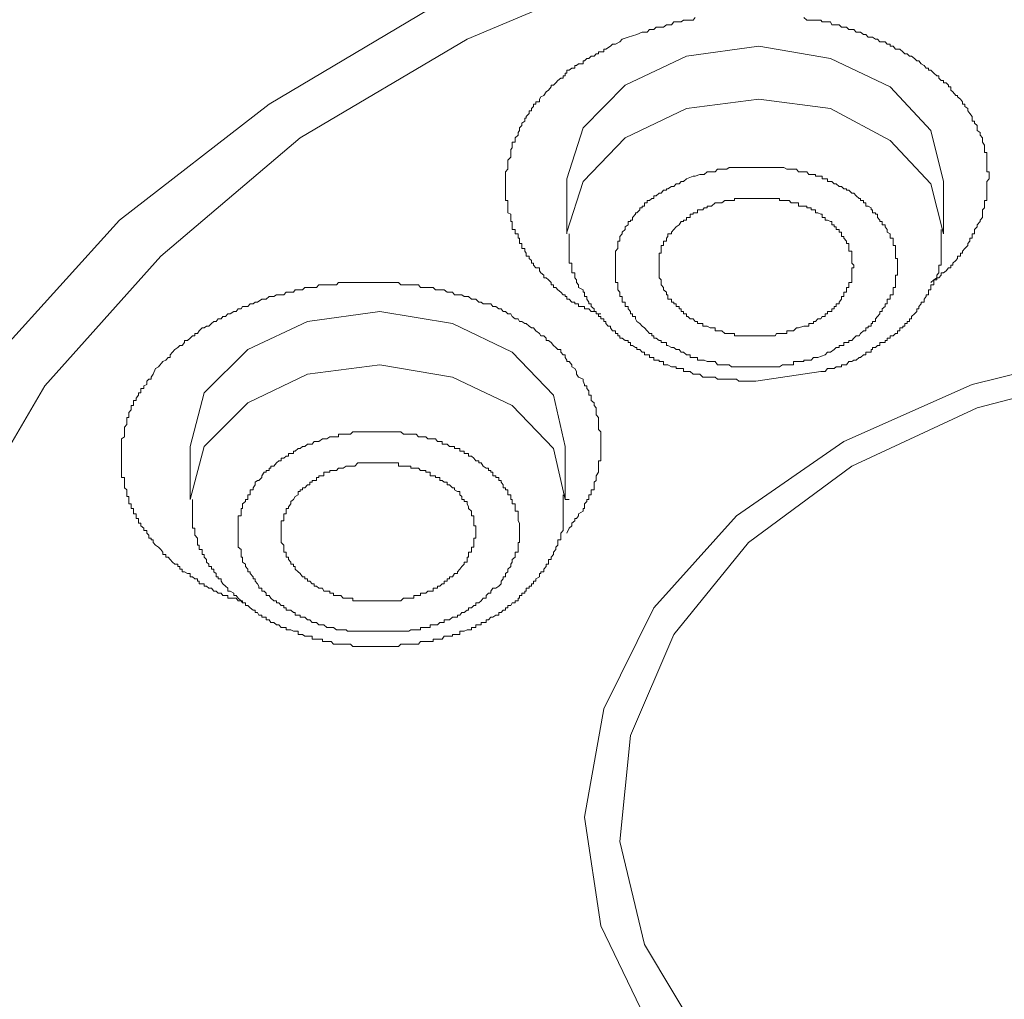
# Model space of a CAD drawing. Units: inches. Extents: x -221 to 731, y -566 to 116.
# Drawn here: x 21 to 32, y -57 to -47 of the extents above; entities that cross this region are included whole.
import ezdxf

# ---------------------------------------------------------------- set-up
doc = ezdxf.new("R2010")
doc.units = ezdxf.units.IN
doc.header["$MEASUREMENT"] = 0
doc.layers.add('图层 1', color=7, linetype='Continuous')

msp = doc.modelspace()

# ---------------------------------------------------------------- linework, layer by layer
at = {"layer": '图层 1', "color": 7, "lineweight": 9}
for points in [[(20.726, -52.019), (21.603, -50.522), (22.843, -49.132), (24.336, -47.868), (26.122, -46.813), (28.073, -45.987)], [(21.121, -50.162), (22.401, -48.748), (24.004, -47.508), (25.829, -46.422)], [(27.844, -46.789), (27.939, -46.762), (27.994, -46.738), (28.049, -46.738), (28.073, -46.71), (28.097, -46.71), (28.12, -46.71), (28.144, -46.683), (28.176, -46.683), (28.199, -46.683), (28.223, -46.683), (28.255, -46.659), (28.27, -46.659), (28.31, -46.659), (28.334, -46.627), (28.357, -46.627), (28.389, -46.627), (28.413, -46.627), (28.436, -46.607), (28.468, -46.607), (28.484, -46.607), (28.507, -46.607), (28.539, -46.607), (28.563, -46.58)], [(29.724, -46.58), (29.756, -46.607), (29.779, -46.607), (29.827, -46.607), (29.85, -46.607), (29.874, -46.607), (29.906, -46.607), (29.921, -46.627), (29.953, -46.627), (29.977, -46.627), (30.008, -46.627), (30.024, -46.659), (30.048, -46.659), (30.072, -46.659), (30.103, -46.659), (30.127, -46.683), (30.151, -46.683), (30.182, -46.683), (30.206, -46.71), (30.237, -46.71), (30.261, -46.71), (30.285, -46.738), (30.316, -46.738), (30.332, -46.738), (30.364, -46.762), (30.388, -46.762), (30.411, -46.789), (30.443, -46.789), (30.459, -46.789), (30.49, -46.813), (30.514, -46.813), (30.538, -46.841), (30.561, -46.841), (30.593, -46.841), (30.617, -46.864), (30.648, -46.864), (30.648, -46.888), (30.68, -46.888), (30.704, -46.92), (30.727, -46.92), (30.751, -46.92), (30.783, -46.947), (30.806, -46.967), (30.83, -46.967), (30.854, -46.995), (30.877, -46.995), (30.909, -47.018), (30.933, -47.042), (30.956, -47.042), (30.98, -47.074), (31.012, -47.093), (31.035, -47.121), (31.059, -47.121), (31.059, -47.145), (31.083, -47.145), (31.114, -47.176), (31.146, -47.204), (31.17, -47.204), (31.17, -47.228), (31.193, -47.255), (31.217, -47.255), (31.217, -47.279), (31.249, -47.279), (31.272, -47.303), (31.272, -47.322), (31.296, -47.322), (31.296, -47.358), (31.32, -47.374), (31.351, -47.413), (31.367, -47.413), (31.367, -47.429), (31.399, -47.453), (31.422, -47.484), (31.422, -47.508), (31.446, -47.508), (31.446, -47.532), (31.478, -47.555), (31.478, -47.579), (31.501, -47.607), (31.525, -47.638), (31.525, -47.658), (31.525, -47.69), (31.549, -47.69), (31.549, -47.71), (31.58, -47.737), (31.58, -47.761), (31.58, -47.789), (31.612, -47.812), (31.612, -47.84), (31.636, -47.868), (31.636, -47.895), (31.636, -47.915), (31.659, -47.947), (31.659, -47.974), (31.659, -47.994), (31.659, -48.026), (31.683, -48.026), (31.683, -48.045), (31.683, -48.073), (31.683, -48.105), (31.683, -48.128), (31.683, -48.152), (31.683, -48.184), (31.683, -48.203), (31.683, -48.231), (31.707, -48.231), (31.707, -48.259), (31.707, -48.278), (31.707, -48.306), (31.683, -48.334), (31.683, -48.361), (31.683, -48.389), (31.683, -48.413), (31.683, -48.428), (31.683, -48.46), (31.683, -48.488), (31.683, -48.515), (31.683, -48.539), (31.659, -48.539), (31.659, -48.563), (31.659, -48.598), (31.659, -48.618), (31.636, -48.638), (31.636, -48.669), (31.636, -48.685), (31.636, -48.721), (31.612, -48.748), (31.612, -48.764), (31.58, -48.8), (31.58, -48.819), (31.549, -48.847), (31.549, -48.875), (31.549, -48.895), (31.525, -48.895), (31.525, -48.922), (31.525, -48.942), (31.501, -48.942), (31.501, -48.974), (31.478, -48.997), (31.478, -49.021), (31.446, -49.053), (31.422, -49.08), (31.422, -49.1), (31.399, -49.1), (31.399, -49.132), (31.367, -49.132), (31.367, -49.159), (31.351, -49.179), (31.32, -49.21), (31.32, -49.23), (31.296, -49.23), (31.296, -49.258), (31.272, -49.258), (31.249, -49.289), (31.217, -49.313), (31.193, -49.313), (31.193, -49.337), (31.17, -49.365), (31.146, -49.365), (31.114, -49.388), (31.083, -49.416)], [(27.552, -49.752), (27.504, -49.752), (27.504, -49.724), (27.48, -49.724), (27.449, -49.724), (27.425, -49.696), (27.401, -49.696), (27.378, -49.696), (27.378, -49.673), (27.362, -49.673), (27.315, -49.673), (27.315, -49.645), (27.291, -49.645), (27.275, -49.645), (27.275, -49.625), (27.243, -49.625), (27.212, -49.594), (27.188, -49.594), (27.188, -49.566), (27.172, -49.566), (27.172, -49.546), (27.149, -49.546), (27.125, -49.519), (27.093, -49.495), (27.07, -49.467), (27.046, -49.467), (27.046, -49.44), (27.022, -49.44), (27.022, -49.416), (26.991, -49.388), (26.967, -49.365), (26.943, -49.365), (26.943, -49.337), (26.912, -49.313), (26.896, -49.289), (26.896, -49.258), (26.856, -49.258), (26.833, -49.23), (26.833, -49.21), (26.809, -49.21), (26.809, -49.179), (26.785, -49.159), (26.785, -49.132), (26.754, -49.132), (26.754, -49.1), (26.738, -49.08), (26.738, -49.053), (26.706, -49.053), (26.706, -49.021), (26.706, -48.997), (26.683, -48.997), (26.683, -48.974), (26.683, -48.942), (26.667, -48.942), (26.667, -48.922), (26.667, -48.895), (26.635, -48.895), (26.635, -48.875), (26.635, -48.847), (26.604, -48.847), (26.604, -48.819), (26.604, -48.8), (26.604, -48.764), (26.588, -48.764), (26.588, -48.748), (26.588, -48.721), (26.588, -48.685), (26.556, -48.669), (26.556, -48.638), (26.556, -48.618), (26.556, -48.598), (26.556, -48.563), (26.556, -48.539), (26.532, -48.539), (26.532, -48.515), (26.532, -48.488), (26.532, -48.46), (26.532, -48.428), (26.532, -48.413), (26.532, -48.389), (26.532, -48.361), (26.532, -48.334), (26.532, -48.306), (26.532, -48.278), (26.532, -48.259), (26.532, -48.231), (26.556, -48.203), (26.556, -48.184), (26.556, -48.152), (26.556, -48.128), (26.556, -48.105), (26.588, -48.073), (26.588, -48.045), (26.588, -48.026), (26.588, -47.994), (26.604, -47.974), (26.604, -47.947), (26.604, -47.915), (26.635, -47.915), (26.635, -47.895), (26.635, -47.868), (26.667, -47.84), (26.667, -47.812), (26.683, -47.789), (26.683, -47.761), (26.706, -47.737), (26.706, -47.71), (26.738, -47.69), (26.738, -47.658), (26.754, -47.658), (26.754, -47.638), (26.785, -47.607), (26.785, -47.579), (26.809, -47.579), (26.809, -47.555), (26.833, -47.532), (26.833, -47.508), (26.856, -47.508), (26.856, -47.484), (26.896, -47.484), (26.896, -47.453), (26.912, -47.429), (26.943, -47.413), (26.967, -47.374), (26.991, -47.358), (27.022, -47.322), (27.022, -47.303), (27.046, -47.303), (27.07, -47.279), (27.093, -47.255), (27.125, -47.228), (27.149, -47.228), (27.149, -47.204), (27.172, -47.204), (27.172, -47.176), (27.188, -47.176), (27.188, -47.145), (27.212, -47.145), (27.243, -47.121), (27.275, -47.121), (27.275, -47.093), (27.291, -47.093), (27.315, -47.074), (27.362, -47.074), (27.362, -47.042), (27.378, -47.042), (27.401, -47.018), (27.425, -47.018), (27.449, -46.995), (27.48, -46.995), (27.504, -46.967), (27.528, -46.967), (27.528, -46.947), (27.552, -46.947), (27.583, -46.947), (27.583, -46.92), (27.607, -46.92), (27.654, -46.888), (27.678, -46.864), (27.71, -46.864), (27.757, -46.841), (27.781, -46.813), (27.844, -46.789)], [(31.217, -48.334), (31.083, -47.789), (30.648, -47.322), (30.008, -47.018), (29.242, -46.888), (28.468, -46.995), (27.812, -47.303), (27.362, -47.761), (27.188, -48.306), (27.188, -48.334)], [(27.188, -48.895), (27.188, -48.875), (27.362, -48.334), (27.812, -47.868), (28.468, -47.555), (29.242, -47.453), (30.008, -47.555), (30.648, -47.895), (31.083, -48.361), (31.217, -48.895)], [(28.468, -48.306), (28.539, -48.278), (28.563, -48.278), (28.61, -48.259), (28.642, -48.259), (28.657, -48.259), (28.689, -48.231), (28.721, -48.231), (28.736, -48.231), (28.776, -48.231), (28.8, -48.203), (28.823, -48.203), (28.847, -48.203), (28.879, -48.203), (28.902, -48.203), (28.926, -48.184), (28.95, -48.184), (28.981, -48.184), (29.005, -48.184), (29.029, -48.184), (29.052, -48.184), (29.076, -48.184), (29.108, -48.184), (29.131, -48.184), (29.155, -48.184), (29.187, -48.184), (29.21, -48.184), (29.242, -48.184), (29.266, -48.184), (29.289, -48.184), (29.313, -48.184), (29.345, -48.184), (29.361, -48.184), (29.392, -48.184), (29.416, -48.184), (29.432, -48.184), (29.463, -48.184), (29.495, -48.184), (29.511, -48.184), (29.542, -48.203), (29.566, -48.203), (29.59, -48.203), (29.613, -48.203), (29.645, -48.203), (29.669, -48.231), (29.7, -48.231), (29.724, -48.231), (29.756, -48.231), (29.779, -48.259), (29.803, -48.259), (29.827, -48.259), (29.85, -48.259), (29.85, -48.278), (29.874, -48.278), (29.906, -48.278), (29.921, -48.278), (29.921, -48.306), (29.953, -48.306), (29.977, -48.306), (29.977, -48.334), (30.008, -48.334), (30.024, -48.334), (30.048, -48.361), (30.072, -48.361), (30.103, -48.389), (30.127, -48.389), (30.151, -48.413), (30.182, -48.413), (30.182, -48.428), (30.206, -48.428), (30.237, -48.46), (30.261, -48.46), (30.285, -48.488), (30.316, -48.515), (30.332, -48.515), (30.332, -48.539), (30.364, -48.539), (30.364, -48.563), (30.388, -48.563), (30.388, -48.598), (30.411, -48.598), (30.443, -48.618), (30.443, -48.638), (30.459, -48.638), (30.459, -48.669), (30.49, -48.669), (30.49, -48.685), (30.514, -48.685), (30.514, -48.721), (30.538, -48.748), (30.538, -48.764), (30.561, -48.764), (30.561, -48.8), (30.593, -48.8), (30.593, -48.819), (30.617, -48.847), (30.617, -48.875), (30.648, -48.895), (30.648, -48.922), (30.648, -48.942), (30.68, -48.942), (30.68, -48.974), (30.68, -48.997), (30.68, -49.021), (30.704, -49.021), (30.704, -49.053), (30.704, -49.08), (30.704, -49.1), (30.704, -49.132), (30.704, -49.159), (30.727, -49.159), (30.727, -49.179), (30.727, -49.21), (30.727, -49.23), (30.727, -49.258), (30.727, -49.289), (30.727, -49.313), (30.727, -49.337), (30.704, -49.337), (30.704, -49.365), (30.704, -49.388), (30.704, -49.416), (30.704, -49.44), (30.704, -49.467), (30.68, -49.467), (30.68, -49.495), (30.68, -49.519), (30.68, -49.546), (30.648, -49.546), (30.648, -49.566), (30.648, -49.594), (30.617, -49.594), (30.617, -49.625), (30.617, -49.645), (30.593, -49.645), (30.593, -49.673), (30.561, -49.696), (30.561, -49.724), (30.538, -49.724), (30.538, -49.752), (30.514, -49.779), (30.49, -49.803), (30.49, -49.831), (30.459, -49.831), (30.459, -49.854), (30.443, -49.854), (30.443, -49.882), (30.411, -49.882), (30.411, -49.902), (30.388, -49.902), (30.388, -49.933), (30.364, -49.933), (30.332, -49.961), (30.316, -49.985), (30.285, -49.985), (30.261, -50.012), (30.237, -50.036), (30.206, -50.036), (30.206, -50.056), (30.182, -50.056), (30.151, -50.056), (30.151, -50.091), (30.127, -50.091), (30.103, -50.091), (30.103, -50.111), (30.072, -50.111), (30.048, -50.131), (30.008, -50.162), (29.977, -50.162), (29.953, -50.19)], [(27.188, -48.334), (27.188, -48.895)], [(29.953, -50.19), (29.874, -50.218), (29.85, -50.218), (29.827, -50.218), (29.803, -50.245), (29.779, -50.245), (29.756, -50.245), (29.724, -50.245), (29.724, -50.261), (29.7, -50.261), (29.669, -50.261), (29.645, -50.261), (29.613, -50.261), (29.613, -50.297), (29.59, -50.297), (29.566, -50.297), (29.542, -50.297), (29.511, -50.297), (29.495, -50.297), (29.463, -50.316), (29.432, -50.316), (29.416, -50.316), (29.392, -50.316), (29.361, -50.316), (29.345, -50.316), (29.313, -50.316), (29.289, -50.316), (29.266, -50.316), (29.242, -50.316), (29.21, -50.316), (29.187, -50.316), (29.155, -50.316), (29.131, -50.316), (29.108, -50.316), (29.076, -50.316), (29.052, -50.316), (29.029, -50.316), (29.005, -50.316), (28.981, -50.316), (28.95, -50.316), (28.926, -50.297), (28.902, -50.297), (28.879, -50.297), (28.847, -50.297), (28.823, -50.297), (28.8, -50.297), (28.776, -50.261), (28.736, -50.261), (28.721, -50.261), (28.689, -50.261), (28.657, -50.245), (28.642, -50.245), (28.61, -50.245), (28.586, -50.245), (28.586, -50.218), (28.563, -50.218), (28.539, -50.218), (28.507, -50.218), (28.507, -50.19), (28.484, -50.19), (28.468, -50.19), (28.436, -50.162), (28.413, -50.162), (28.389, -50.131), (28.357, -50.131), (28.334, -50.111), (28.31, -50.111), (28.27, -50.091), (28.255, -50.091), (28.255, -50.056), (28.223, -50.056), (28.199, -50.056), (28.199, -50.036), (28.176, -50.036), (28.144, -50.012), (28.12, -50.012), (28.12, -49.985), (28.097, -49.985), (28.097, -49.961), (28.073, -49.961), (28.049, -49.933), (28.018, -49.902), (27.994, -49.882), (27.97, -49.854), (27.939, -49.831), (27.923, -49.803), (27.923, -49.779), (27.891, -49.779), (27.891, -49.752), (27.868, -49.752), (27.868, -49.724), (27.844, -49.696), (27.844, -49.673), (27.812, -49.673), (27.812, -49.645), (27.812, -49.625), (27.781, -49.625), (27.781, -49.594), (27.781, -49.566), (27.757, -49.566), (27.757, -49.546), (27.757, -49.519), (27.733, -49.495), (27.733, -49.467), (27.733, -49.44), (27.733, -49.416), (27.71, -49.416), (27.71, -49.388), (27.71, -49.365), (27.71, -49.337), (27.71, -49.313), (27.71, -49.289), (27.71, -49.258), (27.71, -49.23), (27.71, -49.21), (27.71, -49.179), (27.71, -49.159), (27.71, -49.132), (27.71, -49.1), (27.71, -49.08), (27.733, -49.053), (27.733, -49.021), (27.733, -48.997), (27.733, -48.974), (27.757, -48.974), (27.757, -48.942), (27.757, -48.922), (27.781, -48.895), (27.781, -48.875), (27.812, -48.847), (27.812, -48.819), (27.844, -48.8), (27.844, -48.764), (27.868, -48.764), (27.868, -48.748), (27.891, -48.748), (27.891, -48.721), (27.923, -48.685), (27.923, -48.669), (27.939, -48.669), (27.97, -48.638), (27.97, -48.618), (27.994, -48.618), (27.994, -48.598), (28.018, -48.598), (28.018, -48.563), (28.049, -48.563), (28.049, -48.539), (28.073, -48.539), (28.097, -48.515), (28.12, -48.515), (28.12, -48.488), (28.144, -48.488), (28.176, -48.46), (28.199, -48.46), (28.223, -48.428), (28.255, -48.428), (28.255, -48.413), (28.27, -48.413), (28.31, -48.389), (28.334, -48.389), (28.357, -48.361), (28.389, -48.361), (28.413, -48.334), (28.436, -48.334), (28.468, -48.306)], [(31.217, -48.895), (31.217, -48.334)], [(29.724, -49.882), (29.756, -49.882), (29.779, -49.882), (29.779, -49.854), (29.803, -49.854), (29.827, -49.854), (29.827, -49.831), (29.85, -49.831), (29.874, -49.803), (29.906, -49.803), (29.921, -49.779), (29.953, -49.779), (29.953, -49.752), (29.977, -49.752), (29.977, -49.724), (30.008, -49.724), (30.024, -49.724), (30.024, -49.696), (30.048, -49.696), (30.048, -49.673), (30.072, -49.673), (30.072, -49.645), (30.103, -49.645), (30.103, -49.625), (30.127, -49.594), (30.127, -49.566), (30.151, -49.566), (30.151, -49.546), (30.151, -49.519), (30.182, -49.519), (30.182, -49.495), (30.182, -49.467), (30.206, -49.467), (30.206, -49.44), (30.206, -49.416), (30.237, -49.416), (30.237, -49.388), (30.237, -49.365), (30.237, -49.337), (30.237, -49.313), (30.237, -49.289), (30.237, -49.258), (30.261, -49.258), (30.261, -49.23), (30.237, -49.21), (30.237, -49.179), (30.237, -49.159), (30.237, -49.132), (30.237, -49.1), (30.237, -49.08), (30.206, -49.08), (30.206, -49.053), (30.206, -49.021), (30.206, -48.997), (30.182, -48.997), (30.182, -48.974), (30.151, -48.942), (30.151, -48.922), (30.127, -48.922), (30.127, -48.895), (30.127, -48.875), (30.103, -48.875), (30.103, -48.847), (30.072, -48.847), (30.072, -48.819), (30.048, -48.819), (30.048, -48.8), (30.024, -48.8), (30.024, -48.764), (30.008, -48.764), (29.977, -48.748), (29.953, -48.748), (29.953, -48.721), (29.921, -48.721), (29.921, -48.685), (29.906, -48.685), (29.874, -48.669), (29.85, -48.669), (29.85, -48.638), (29.827, -48.638), (29.803, -48.638), (29.803, -48.618), (29.779, -48.618), (29.756, -48.618), (29.756, -48.598), (29.724, -48.598), (29.7, -48.598), (29.669, -48.598), (29.669, -48.563), (29.645, -48.563), (29.613, -48.563), (29.59, -48.563), (29.566, -48.539), (29.542, -48.539), (29.511, -48.539), (29.495, -48.539), (29.463, -48.539), (29.463, -48.515), (29.432, -48.515), (29.416, -48.515), (29.392, -48.515), (29.361, -48.515), (29.345, -48.515), (29.313, -48.515), (29.289, -48.515), (29.266, -48.515), (29.242, -48.515), (29.21, -48.515), (29.187, -48.515), (29.155, -48.515), (29.131, -48.515), (29.108, -48.515), (29.076, -48.515), (29.052, -48.515), (29.029, -48.515), (29.005, -48.515), (28.981, -48.515), (28.981, -48.539), (28.95, -48.539), (28.926, -48.539), (28.902, -48.539), (28.879, -48.539), (28.847, -48.563), (28.823, -48.563), (28.8, -48.563), (28.776, -48.563), (28.736, -48.598), (28.689, -48.598)], [(28.689, -48.598), (28.689, -48.618), (28.657, -48.618), (28.642, -48.638), (28.61, -48.638), (28.586, -48.638), (28.586, -48.669), (28.563, -48.669), (28.539, -48.669), (28.539, -48.685), (28.507, -48.685), (28.507, -48.721), (28.484, -48.721), (28.468, -48.721), (28.468, -48.748), (28.436, -48.748), (28.436, -48.764), (28.413, -48.764), (28.389, -48.8), (28.357, -48.819), (28.334, -48.847), (28.31, -48.875), (28.31, -48.895), (28.27, -48.895), (28.27, -48.922), (28.255, -48.942), (28.255, -48.974), (28.223, -48.974), (28.223, -48.997), (28.223, -49.021), (28.199, -49.021), (28.199, -49.053), (28.199, -49.08), (28.199, -49.1), (28.176, -49.1), (28.176, -49.132), (28.176, -49.159), (28.176, -49.179), (28.176, -49.21), (28.176, -49.23), (28.176, -49.258), (28.176, -49.289), (28.176, -49.313), (28.176, -49.337), (28.176, -49.365), (28.199, -49.388), (28.199, -49.416), (28.199, -49.44), (28.223, -49.467), (28.223, -49.495), (28.255, -49.519), (28.255, -49.546), (28.27, -49.546), (28.27, -49.566), (28.27, -49.594), (28.31, -49.594), (28.31, -49.625), (28.334, -49.625), (28.334, -49.645), (28.357, -49.645), (28.357, -49.673), (28.389, -49.673), (28.389, -49.696), (28.413, -49.696), (28.413, -49.724), (28.436, -49.724), (28.436, -49.752), (28.468, -49.752), (28.468, -49.779), (28.484, -49.779), (28.507, -49.803), (28.539, -49.803), (28.563, -49.831), (28.586, -49.831), (28.586, -49.854), (28.61, -49.854), (28.642, -49.854), (28.642, -49.882), (28.657, -49.882), (28.689, -49.882), (28.721, -49.902), (28.736, -49.902), (28.776, -49.902), (28.776, -49.933), (28.8, -49.933), (28.823, -49.933), (28.847, -49.933), (28.879, -49.961), (28.902, -49.961), (28.926, -49.961), (28.95, -49.961), (28.981, -49.961), (28.981, -49.985), (29.005, -49.985), (29.029, -49.985), (29.052, -49.985), (29.076, -49.985), (29.108, -49.985), (29.131, -49.985), (29.155, -49.985), (29.187, -49.985), (29.21, -49.985), (29.242, -49.985), (29.266, -49.985), (29.289, -49.985), (29.313, -49.985), (29.345, -49.985), (29.361, -49.985), (29.392, -49.985), (29.416, -49.985), (29.432, -49.961), (29.463, -49.961), (29.495, -49.961), (29.511, -49.961), (29.542, -49.961), (29.542, -49.933), (29.566, -49.933), (29.59, -49.933), (29.613, -49.933), (29.645, -49.902), (29.669, -49.902), (29.724, -49.882)], [(29.906, -50.368), (29.921, -50.368), (29.953, -50.368), (29.977, -50.336), (30.008, -50.336), (30.024, -50.336), (30.048, -50.336), (30.072, -50.316), (30.103, -50.316), (30.127, -50.316), (30.127, -50.297), (30.151, -50.297), (30.182, -50.297), (30.206, -50.261), (30.237, -50.261), (30.261, -50.245), (30.285, -50.245), (30.316, -50.218), (30.332, -50.218), (30.364, -50.19), (30.388, -50.19), (30.388, -50.162), (30.411, -50.162), (30.443, -50.162), (30.443, -50.131), (30.459, -50.131), (30.459, -50.111), (30.49, -50.111), (30.514, -50.091), (30.538, -50.091), (30.538, -50.056), (30.561, -50.056), (30.593, -50.056), (30.593, -50.036), (30.617, -50.036), (30.617, -50.012), (30.648, -50.012), (30.648, -49.985), (30.68, -49.985), (30.704, -49.961), (30.727, -49.961), (30.727, -49.933), (30.751, -49.933), (30.751, -49.902), (30.783, -49.902), (30.783, -49.882), (30.806, -49.882), (30.806, -49.854), (30.83, -49.854), (30.83, -49.831), (30.854, -49.831), (30.854, -49.803), (30.877, -49.803), (30.877, -49.779), (30.909, -49.752), (30.933, -49.724), (30.933, -49.696), (30.956, -49.696), (30.956, -49.673), (30.98, -49.645), (30.98, -49.625), (31.012, -49.625), (31.012, -49.594), (31.035, -49.566), (31.035, -49.546), (31.059, -49.546), (31.059, -49.519), (31.059, -49.495), (31.083, -49.495), (31.083, -49.467), (31.083, -49.44), (31.114, -49.44), (31.114, -49.416), (31.114, -49.388), (31.146, -49.388), (31.146, -49.365), (31.146, -49.337), (31.17, -49.313), (31.17, -49.289), (31.17, -49.258), (31.17, -49.23), (31.193, -49.23), (31.193, -49.21), (31.193, -49.179), (31.193, -49.159), (31.193, -49.132), (31.193, -49.1), (31.193, -49.08), (31.193, -49.053), (31.193, -49.021), (31.193, -48.997), (31.193, -48.974), (31.193, -48.942), (31.193, -48.922), (31.193, -48.895), (31.193, -48.875), (31.193, -48.847)], [(27.212, -48.895), (27.212, -48.922), (27.212, -48.942), (27.212, -48.974), (27.212, -48.997), (27.212, -49.021), (27.212, -49.053), (27.212, -49.08), (27.212, -49.1), (27.212, -49.132), (27.212, -49.159), (27.212, -49.179), (27.212, -49.21), (27.243, -49.21), (27.243, -49.23), (27.243, -49.258), (27.243, -49.289), (27.243, -49.313), (27.275, -49.313), (27.275, -49.337), (27.275, -49.365), (27.291, -49.388), (27.291, -49.416), (27.315, -49.44), (27.315, -49.467), (27.362, -49.495), (27.362, -49.519), (27.378, -49.519), (27.378, -49.546), (27.378, -49.566), (27.401, -49.566), (27.401, -49.594), (27.425, -49.625), (27.425, -49.645), (27.449, -49.645), (27.449, -49.673), (27.48, -49.696), (27.48, -49.724), (27.504, -49.724), (27.504, -49.752), (27.528, -49.752), (27.528, -49.779), (27.552, -49.779), (27.552, -49.803), (27.583, -49.803), (27.583, -49.831), (27.607, -49.831), (27.607, -49.854), (27.631, -49.882), (27.654, -49.882), (27.654, -49.902), (27.678, -49.933), (27.71, -49.933), (27.71, -49.961), (27.733, -49.961), (27.733, -49.985), (27.757, -49.985), (27.757, -50.012), (27.781, -50.012), (27.812, -50.036), (27.844, -50.036), (27.844, -50.056), (27.868, -50.056), (27.868, -50.091), (27.891, -50.091), (27.923, -50.111), (27.939, -50.111), (27.939, -50.131), (27.97, -50.131), (27.994, -50.162), (28.018, -50.162), (28.018, -50.19), (28.049, -50.19), (28.073, -50.19), (28.073, -50.218), (28.097, -50.218), (28.12, -50.218), (28.12, -50.245), (28.144, -50.245), (28.176, -50.245), (28.176, -50.261), (28.199, -50.261), (28.223, -50.261), (28.223, -50.297), (28.255, -50.297), (28.27, -50.297), (28.31, -50.316), (28.334, -50.316), (28.357, -50.316), (28.357, -50.336), (28.389, -50.336), (28.413, -50.336), (28.436, -50.336), (28.436, -50.368), (28.468, -50.368), (28.484, -50.368), (28.507, -50.368), (28.539, -50.395), (28.563, -50.395), (28.586, -50.395), (28.61, -50.395), (28.642, -50.427), (28.657, -50.427), (28.689, -50.427), (28.721, -50.427), (28.736, -50.427), (28.776, -50.427), (28.8, -50.451), (28.823, -50.451), (28.847, -50.451), (28.879, -50.451), (28.902, -50.451), (28.926, -50.451), (28.95, -50.451), (28.981, -50.451), (29.005, -50.451), (29.029, -50.471), (29.052, -50.471), (29.076, -50.471), (29.108, -50.471), (29.155, -50.471), (29.21, -50.471)], [(22.788, -50.336), (22.819, -50.316), (22.867, -50.261), (22.898, -50.245), (22.922, -50.218), (22.946, -50.218), (22.946, -50.19), (22.97, -50.162), (22.993, -50.131), (23.025, -50.111), (23.049, -50.091), (23.072, -50.091), (23.096, -50.056), (23.096, -50.036), (23.128, -50.036), (23.159, -50.012), (23.183, -49.985), (23.207, -49.985), (23.207, -49.961), (23.238, -49.961), (23.254, -49.933), (23.286, -49.902), (23.309, -49.902), (23.333, -49.882), (23.357, -49.882), (23.388, -49.854), (23.412, -49.831), (23.436, -49.831), (23.459, -49.803), (23.491, -49.803), (23.507, -49.779), (23.538, -49.779), (23.562, -49.752), (23.586, -49.752), (23.625, -49.724), (23.649, -49.724), (23.673, -49.696), (23.704, -49.696), (23.72, -49.673), (23.752, -49.673), (23.775, -49.673), (23.799, -49.645), (23.831, -49.645), (23.854, -49.625), (23.878, -49.625), (23.925, -49.594), (23.949, -49.594), (23.973, -49.594), (24.004, -49.566), (24.02, -49.566), (24.052, -49.566), (24.083, -49.546), (24.107, -49.546), (24.162, -49.546), (24.186, -49.519), (24.21, -49.519), (24.234, -49.519), (24.265, -49.519), (24.281, -49.495), (24.336, -49.495), (24.36, -49.495), (24.384, -49.467), (24.415, -49.467), (24.439, -49.467), (24.463, -49.467), (24.51, -49.467), (24.534, -49.44), (24.573, -49.44), (24.589, -49.44), (24.621, -49.44), (24.668, -49.44), (24.692, -49.44), (24.723, -49.44), (24.747, -49.416), (24.794, -49.416), (24.826, -49.416), (24.842, -49.416), (24.873, -49.416), (24.897, -49.416), (24.952, -49.416), (24.976, -49.416), (25, -49.416), (25.039, -49.416), (25.087, -49.416), (25.11, -49.416), (25.134, -49.416), (25.158, -49.416), (25.189, -49.416), (25.237, -49.416), (25.261, -49.416), (25.292, -49.416), (25.308, -49.416), (25.363, -49.416), (25.387, -49.416), (25.411, -49.44), (25.442, -49.44), (25.466, -49.44), (25.521, -49.44), (25.553, -49.44), (25.577, -49.44), (25.6, -49.44), (25.624, -49.467), (25.679, -49.467), (25.703, -49.467), (25.727, -49.467), (25.758, -49.467), (25.782, -49.495), (25.806, -49.495), (25.853, -49.495), (25.877, -49.495), (25.908, -49.519), (25.932, -49.519), (25.964, -49.519), (25.987, -49.546), (26.019, -49.546), (26.066, -49.546), (26.09, -49.566), (26.122, -49.566), (26.137, -49.566), (26.169, -49.594), (26.193, -49.594), (26.216, -49.594), (26.248, -49.625), (26.272, -49.625), (26.295, -49.645), (26.327, -49.645), (26.374, -49.645), (26.398, -49.673), (26.43, -49.673), (26.461, -49.696), (26.485, -49.696), (26.509, -49.724), (26.532, -49.724), (26.556, -49.752), (26.588, -49.752), (26.604, -49.779), (26.635, -49.803), (26.667, -49.803), (26.683, -49.831), (26.706, -49.831), (26.738, -49.854), (26.754, -49.854), (26.785, -49.882), (26.809, -49.902), (26.833, -49.902), (26.856, -49.933), (26.896, -49.961), (26.912, -49.985), (26.943, -49.985), (26.967, -50.012), (26.967, -50.036), (26.991, -50.036), (27.022, -50.056), (27.046, -50.091), (27.07, -50.111), (27.093, -50.131), (27.125, -50.131), (27.125, -50.162), (27.149, -50.19), (27.172, -50.19), (27.172, -50.218), (27.188, -50.245), (27.188, -50.261), (27.212, -50.261), (27.243, -50.297), (27.243, -50.316), (27.275, -50.336), (27.291, -50.368), (27.291, -50.395), (27.315, -50.427), (27.362, -50.451), (27.362, -50.471), (27.378, -50.506), (27.378, -50.522), (27.401, -50.522), (27.401, -50.55), (27.425, -50.573), (27.425, -50.597), (27.425, -50.621), (27.449, -50.621), (27.449, -50.652), (27.449, -50.676), (27.48, -50.704), (27.48, -50.731), (27.504, -50.755), (27.504, -50.779), (27.504, -50.806), (27.504, -50.83), (27.528, -50.858), (27.528, -50.881), (27.528, -50.913), (27.528, -50.933), (27.528, -50.964), (27.528, -50.988), (27.552, -51.012), (27.552, -51.039), (27.552, -51.067), (27.552, -51.087), (27.552, -51.118), (27.552, -51.146), (27.552, -51.17), (27.552, -51.193), (27.552, -51.221), (27.552, -51.245), (27.552, -51.272), (27.552, -51.296), (27.552, -51.324), (27.528, -51.324), (27.528, -51.343), (27.528, -51.379), (27.528, -51.403), (27.528, -51.426), (27.528, -51.446), (27.504, -51.482), (27.504, -51.501), (27.504, -51.533), (27.48, -51.553), (27.48, -51.58), (27.48, -51.612), (27.48, -51.632), (27.449, -51.632), (27.449, -51.652), (27.449, -51.687), (27.425, -51.687), (27.425, -51.703), (27.425, -51.738), (27.401, -51.738), (27.401, -51.758), (27.378, -51.782), (27.378, -51.814), (27.378, -51.833), (27.362, -51.833), (27.362, -51.861), (27.315, -51.889), (27.315, -51.912), (27.291, -51.94), (27.275, -51.94), (27.275, -51.964), (27.243, -51.991), (27.243, -52.019), (27.212, -52.043), (27.188, -52.098)], [(27.172, -51.17), (27.046, -50.621), (26.604, -50.162), (25.964, -49.854), (25.189, -49.724), (24.415, -49.831), (23.775, -50.131), (23.309, -50.597), (23.159, -51.17)], [(34.598, -60.342), (34.543, -60.342), (32.939, -60.207), (31.422, -59.828), (30.048, -59.212), (28.926, -58.355), (28.073, -57.379), (27.552, -56.297), (27.378, -55.135), (27.583, -53.978), (28.12, -52.896), (29.005, -51.912), (30.151, -51.118), (31.525, -50.506), (33.042, -50.131), (34.661, -50.012)], [(38.319, -59.263), (36.913, -59.745), (35.372, -60.002), (33.761, -60.002), (32.228, -59.725), (30.806, -59.212), (29.59, -58.489), (28.657, -57.565), (28.018, -56.498), (27.757, -55.396), (27.868, -54.263), (28.334, -53.18), (29.131, -52.197), (30.237, -51.379), (31.58, -50.755), (33.074, -50.368), (34.646, -50.245), (34.646, -50.245)], [(23.752, -52.844), (23.72, -52.844), (23.704, -52.821), (23.673, -52.821), (23.649, -52.793), (23.625, -52.793), (23.586, -52.793), (23.562, -52.793), (23.562, -52.765), (23.538, -52.765), (23.507, -52.765), (23.491, -52.738), (23.459, -52.738), (23.436, -52.718), (23.412, -52.718), (23.388, -52.686), (23.357, -52.686), (23.333, -52.663), (23.309, -52.663), (23.309, -52.639), (23.286, -52.639), (23.254, -52.639), (23.254, -52.611), (23.238, -52.611), (23.238, -52.584), (23.207, -52.584), (23.183, -52.564), (23.159, -52.564), (23.159, -52.528), (23.128, -52.528), (23.096, -52.509), (23.072, -52.509), (23.072, -52.481), (23.049, -52.481), (23.049, -52.453), (23.025, -52.453), (23.025, -52.43), (22.993, -52.43), (22.97, -52.406), (22.946, -52.378), (22.922, -52.355), (22.898, -52.355), (22.898, -52.327), (22.867, -52.327), (22.867, -52.299), (22.843, -52.272), (22.819, -52.248), (22.788, -52.224), (22.764, -52.197), (22.764, -52.169), (22.74, -52.169), (22.74, -52.149), (22.717, -52.149), (22.717, -52.118), (22.693, -52.098), (22.693, -52.07), (22.661, -52.07), (22.661, -52.043), (22.63, -52.019), (22.63, -51.991), (22.606, -51.991), (22.606, -51.964), (22.606, -51.94), (22.582, -51.94), (22.582, -51.912), (22.582, -51.889), (22.551, -51.889), (22.551, -51.861), (22.551, -51.833), (22.527, -51.833), (22.527, -51.814), (22.527, -51.782), (22.503, -51.782), (22.503, -51.758), (22.503, -51.738), (22.503, -51.703), (22.48, -51.703), (22.48, -51.687), (22.48, -51.652), (22.48, -51.632), (22.456, -51.612), (22.456, -51.58), (22.456, -51.553), (22.456, -51.533), (22.456, -51.501), (22.424, -51.501), (22.424, -51.482), (22.424, -51.446), (22.424, -51.426), (22.424, -51.403), (22.424, -51.379), (22.424, -51.343), (22.424, -51.324), (22.424, -51.296), (22.424, -51.272), (22.424, -51.245), (22.424, -51.221), (22.424, -51.193), (22.424, -51.17), (22.424, -51.146), (22.424, -51.118), (22.424, -51.087), (22.456, -51.067), (22.456, -51.039), (22.456, -51.012), (22.456, -50.988), (22.456, -50.964), (22.48, -50.933), (22.48, -50.913), (22.48, -50.881), (22.48, -50.858), (22.503, -50.858), (22.503, -50.83), (22.503, -50.806), (22.527, -50.779), (22.527, -50.755), (22.527, -50.731), (22.551, -50.731), (22.551, -50.704), (22.551, -50.676), (22.582, -50.676), (22.582, -50.652), (22.606, -50.621), (22.606, -50.597), (22.63, -50.597), (22.63, -50.573), (22.63, -50.55), (22.661, -50.55), (22.661, -50.522), (22.693, -50.506), (22.693, -50.471), (22.717, -50.451), (22.74, -50.451), (22.74, -50.427), (22.764, -50.395), (22.788, -50.336)], [(23.159, -51.738), (23.309, -51.17), (23.775, -50.704), (24.415, -50.395), (25.189, -50.297), (25.964, -50.427), (26.604, -50.731), (27.046, -51.193), (27.172, -51.738)], [(29.21, -50.471), (29.906, -50.368)], [(23.878, -51.533), (23.894, -51.533), (23.925, -51.501), (23.925, -51.482), (23.949, -51.446), (23.973, -51.446), (23.973, -51.426), (24.004, -51.426), (24.004, -51.403), (24.02, -51.403), (24.02, -51.379), (24.052, -51.379), (24.083, -51.343), (24.107, -51.324), (24.131, -51.324), (24.131, -51.296), (24.162, -51.296), (24.186, -51.272), (24.21, -51.272), (24.21, -51.245), (24.234, -51.245), (24.265, -51.245), (24.265, -51.221), (24.281, -51.221), (24.313, -51.193), (24.336, -51.193), (24.36, -51.17), (24.384, -51.17), (24.415, -51.146), (24.439, -51.146), (24.463, -51.146), (24.486, -51.118), (24.51, -51.118), (24.534, -51.118), (24.573, -51.087), (24.589, -51.087), (24.621, -51.087), (24.652, -51.067), (24.668, -51.067), (24.692, -51.067), (24.723, -51.067), (24.747, -51.067), (24.747, -51.039), (24.771, -51.039), (24.794, -51.039), (24.826, -51.039), (24.842, -51.039), (24.873, -51.039), (24.897, -51.012), (24.921, -51.012), (24.952, -51.012), (24.976, -51.012), (25, -51.012), (25.039, -51.012), (25.055, -51.012), (25.087, -51.012), (25.11, -51.012), (25.134, -51.012), (25.158, -51.012), (25.189, -51.012), (25.213, -51.012), (25.237, -51.012), (25.261, -51.012), (25.292, -51.012), (25.308, -51.012), (25.34, -51.012), (25.363, -51.012), (25.387, -51.012), (25.411, -51.012), (25.442, -51.039), (25.466, -51.039), (25.498, -51.039), (25.521, -51.039), (25.553, -51.039), (25.577, -51.039), (25.6, -51.067), (25.624, -51.067), (25.648, -51.067), (25.679, -51.067), (25.703, -51.087), (25.727, -51.087), (25.758, -51.087), (25.782, -51.087), (25.806, -51.118), (25.829, -51.118), (25.853, -51.118), (25.853, -51.146), (25.877, -51.146), (25.908, -51.146), (25.932, -51.17), (25.964, -51.17), (25.987, -51.17), (25.987, -51.193), (26.019, -51.193), (26.043, -51.193), (26.043, -51.221), (26.066, -51.221), (26.09, -51.221), (26.09, -51.245), (26.122, -51.245), (26.137, -51.245), (26.137, -51.272), (26.169, -51.272), (26.193, -51.296), (26.216, -51.324), (26.248, -51.324), (26.248, -51.343), (26.272, -51.343), (26.295, -51.379), (26.327, -51.403), (26.351, -51.403), (26.351, -51.426), (26.374, -51.426), (26.374, -51.446), (26.398, -51.446), (26.398, -51.482), (26.43, -51.482), (26.43, -51.501), (26.461, -51.501), (26.461, -51.533), (26.485, -51.533), (26.485, -51.553), (26.509, -51.58), (26.509, -51.612), (26.532, -51.612), (26.532, -51.632), (26.556, -51.632), (26.556, -51.652), (26.556, -51.687), (26.588, -51.687), (26.588, -51.703), (26.588, -51.738), (26.604, -51.738), (26.604, -51.758), (26.604, -51.782), (26.635, -51.782), (26.635, -51.814), (26.635, -51.833), (26.635, -51.861), (26.667, -51.861), (26.667, -51.889), (26.667, -51.912), (26.667, -51.94), (26.667, -51.964), (26.683, -51.991), (26.683, -52.019), (26.683, -52.043), (26.683, -52.07), (26.683, -52.098), (26.683, -52.118), (26.683, -52.149), (26.683, -52.169), (26.683, -52.197), (26.667, -52.197), (26.667, -52.224), (26.667, -52.248), (26.667, -52.272), (26.667, -52.299), (26.635, -52.299), (26.635, -52.327), (26.635, -52.355), (26.604, -52.378), (26.604, -52.406), (26.588, -52.43), (26.588, -52.453), (26.556, -52.481), (26.556, -52.509), (26.532, -52.528), (26.532, -52.564), (26.509, -52.564), (26.509, -52.584), (26.485, -52.611), (26.485, -52.639)], [(23.159, -51.17), (23.159, -51.738)], [(27.172, -51.738), (27.172, -51.17)], [(26.066, -52.453), (26.09, -52.43), (26.09, -52.406), (26.122, -52.406), (26.122, -52.378), (26.122, -52.355), (26.137, -52.355), (26.137, -52.327), (26.137, -52.299), (26.169, -52.299), (26.169, -52.272), (26.169, -52.248), (26.193, -52.248), (26.193, -52.224), (26.193, -52.197), (26.193, -52.169), (26.193, -52.149), (26.216, -52.149), (26.216, -52.118), (26.216, -52.098), (26.216, -52.07), (26.216, -52.043), (26.216, -52.019), (26.193, -52.019), (26.193, -51.991), (26.193, -51.964), (26.193, -51.94), (26.193, -51.912), (26.169, -51.912), (26.169, -51.889), (26.169, -51.861), (26.137, -51.833), (26.137, -51.814), (26.122, -51.782), (26.122, -51.758), (26.09, -51.758), (26.09, -51.738), (26.066, -51.738), (26.066, -51.703), (26.043, -51.687), (26.043, -51.652), (26.019, -51.652), (25.987, -51.632), (25.987, -51.612), (25.964, -51.612), (25.932, -51.58), (25.908, -51.58), (25.908, -51.553), (25.877, -51.553), (25.853, -51.533), (25.829, -51.533), (25.829, -51.501), (25.806, -51.501), (25.782, -51.501), (25.782, -51.482), (25.758, -51.482), (25.727, -51.482), (25.727, -51.446), (25.703, -51.446), (25.679, -51.446), (25.679, -51.426), (25.648, -51.426), (25.624, -51.426), (25.6, -51.403), (25.577, -51.403), (25.553, -51.403), (25.521, -51.403), (25.521, -51.379), (25.498, -51.379), (25.466, -51.379), (25.442, -51.379), (25.411, -51.379), (25.387, -51.379), (25.387, -51.343), (25.363, -51.343), (25.34, -51.343), (25.308, -51.343), (25.292, -51.343), (25.261, -51.343), (25.237, -51.343), (25.213, -51.343), (25.189, -51.343), (25.158, -51.343), (25.134, -51.343), (25.11, -51.343), (25.087, -51.343), (25.055, -51.343), (25.039, -51.343), (25, -51.343), (24.976, -51.343), (24.952, -51.343), (24.921, -51.379), (24.897, -51.379), (24.873, -51.379), (24.842, -51.379), (24.826, -51.379), (24.794, -51.403), (24.771, -51.403), (24.747, -51.403), (24.723, -51.426), (24.692, -51.426), (24.668, -51.426), (24.652, -51.426), (24.652, -51.446), (24.621, -51.446), (24.589, -51.446), (24.589, -51.482), (24.573, -51.482), (24.534, -51.482), (24.534, -51.501), (24.51, -51.501), (24.51, -51.533), (24.486, -51.533), (24.463, -51.533), (24.463, -51.553), (24.439, -51.553), (24.439, -51.58), (24.415, -51.58), (24.384, -51.612), (24.36, -51.612), (24.36, -51.632), (24.336, -51.632), (24.336, -51.652), (24.313, -51.652), (24.313, -51.687), (24.281, -51.703)], [(26.485, -52.639), (26.461, -52.663), (26.43, -52.686), (26.398, -52.686), (26.374, -52.718), (26.374, -52.738), (26.351, -52.738), (26.327, -52.765), (26.327, -52.793), (26.295, -52.793), (26.272, -52.821), (26.248, -52.844), (26.216, -52.844), (26.216, -52.872), (26.193, -52.872), (26.169, -52.896), (26.137, -52.896), (26.137, -52.92), (26.122, -52.92), (26.09, -52.947), (26.066, -52.947), (26.043, -52.975), (26.019, -52.975), (26.019, -52.995), (25.987, -52.995), (25.964, -52.995), (25.932, -53.026), (25.908, -53.026), (25.877, -53.026), (25.877, -53.054), (25.853, -53.054), (25.829, -53.054), (25.806, -53.078), (25.782, -53.078), (25.758, -53.078), (25.727, -53.078), (25.727, -53.105), (25.703, -53.105), (25.679, -53.105), (25.648, -53.105), (25.624, -53.105), (25.624, -53.133), (25.6, -53.133), (25.577, -53.133), (25.553, -53.133), (25.521, -53.133), (25.498, -53.145), (25.466, -53.145), (25.442, -53.145), (25.411, -53.145), (25.387, -53.145), (25.363, -53.145), (25.34, -53.145), (25.308, -53.145), (25.292, -53.145), (25.261, -53.145), (25.237, -53.145), (25.213, -53.145), (25.189, -53.145), (25.158, -53.145), (25.134, -53.145), (25.11, -53.145), (25.087, -53.145), (25.055, -53.145), (25.039, -53.145), (25, -53.145), (24.976, -53.145), (24.952, -53.145), (24.921, -53.145), (24.897, -53.145), (24.873, -53.145), (24.842, -53.145), (24.826, -53.133), (24.794, -53.133), (24.771, -53.133), (24.747, -53.133), (24.723, -53.133), (24.692, -53.105), (24.668, -53.105), (24.652, -53.105), (24.621, -53.105), (24.589, -53.078), (24.573, -53.078), (24.534, -53.078), (24.51, -53.054), (24.486, -53.054), (24.463, -53.054), (24.439, -53.026), (24.415, -53.026), (24.384, -52.995), (24.36, -52.995), (24.336, -52.995), (24.336, -52.975), (24.313, -52.975), (24.281, -52.975), (24.281, -52.947), (24.265, -52.947), (24.234, -52.92), (24.21, -52.92), (24.186, -52.92), (24.186, -52.896), (24.162, -52.896), (24.162, -52.872), (24.131, -52.872), (24.107, -52.844), (24.083, -52.844), (24.083, -52.821), (24.052, -52.821), (24.02, -52.793), (24.004, -52.765), (23.973, -52.765), (23.973, -52.738), (23.949, -52.718), (23.925, -52.718), (23.925, -52.686), (23.894, -52.686), (23.894, -52.663), (23.878, -52.639), (23.854, -52.611), (23.854, -52.584), (23.831, -52.584), (23.831, -52.564), (23.799, -52.528), (23.799, -52.509), (23.775, -52.509), (23.775, -52.481), (23.752, -52.453), (23.752, -52.43), (23.72, -52.406), (23.72, -52.378), (23.72, -52.355), (23.704, -52.355), (23.704, -52.327), (23.704, -52.299), (23.704, -52.272), (23.673, -52.248), (23.673, -52.224), (23.673, -52.197), (23.673, -52.169), (23.673, -52.149), (23.673, -52.118), (23.673, -52.098), (23.673, -52.07), (23.673, -52.043), (23.673, -52.019), (23.673, -51.991), (23.673, -51.964), (23.673, -51.94), (23.673, -51.912), (23.704, -51.912), (23.704, -51.889), (23.704, -51.861), (23.704, -51.833), (23.72, -51.833), (23.72, -51.814), (23.72, -51.782), (23.752, -51.758), (23.752, -51.738), (23.775, -51.738), (23.775, -51.703), (23.775, -51.687), (23.799, -51.687), (23.799, -51.652), (23.799, -51.632), (23.831, -51.632), (23.831, -51.612), (23.854, -51.58), (23.854, -51.553), (23.878, -51.533)], [(24.281, -51.703), (24.265, -51.738), (24.234, -51.758), (24.234, -51.782), (24.21, -51.814), (24.21, -51.833), (24.186, -51.833), (24.186, -51.861), (24.186, -51.889), (24.162, -51.889), (24.162, -51.912), (24.162, -51.94), (24.162, -51.964), (24.131, -51.964), (24.131, -51.991), (24.131, -52.019), (24.131, -52.043), (24.131, -52.07), (24.131, -52.098), (24.131, -52.118), (24.131, -52.149), (24.131, -52.169), (24.131, -52.197), (24.162, -52.224), (24.162, -52.248), (24.162, -52.272), (24.162, -52.299), (24.186, -52.299), (24.186, -52.327), (24.186, -52.355), (24.21, -52.355), (24.21, -52.378), (24.234, -52.406), (24.234, -52.43), (24.265, -52.43), (24.265, -52.453), (24.281, -52.453), (24.281, -52.481), (24.313, -52.509), (24.336, -52.528), (24.36, -52.564), (24.384, -52.564), (24.384, -52.584), (24.415, -52.584), (24.415, -52.611), (24.439, -52.611), (24.463, -52.639), (24.486, -52.639), (24.486, -52.663), (24.51, -52.663), (24.534, -52.686), (24.573, -52.686), (24.589, -52.718), (24.621, -52.718), (24.652, -52.718), (24.652, -52.738), (24.668, -52.738), (24.692, -52.738), (24.692, -52.765), (24.723, -52.765), (24.747, -52.765), (24.771, -52.765), (24.794, -52.793), (24.826, -52.793), (24.842, -52.793), (24.873, -52.793), (24.897, -52.793), (24.897, -52.821), (24.921, -52.821), (24.952, -52.821), (24.976, -52.821), (25, -52.821), (25.039, -52.821), (25.055, -52.821), (25.087, -52.821), (25.11, -52.821), (25.134, -52.821), (25.158, -52.821), (25.189, -52.821), (25.213, -52.821), (25.237, -52.821), (25.261, -52.821), (25.292, -52.821), (25.308, -52.821), (25.34, -52.821), (25.363, -52.821), (25.387, -52.821), (25.411, -52.821), (25.442, -52.793), (25.466, -52.793), (25.498, -52.793), (25.521, -52.793), (25.553, -52.793), (25.553, -52.765), (25.577, -52.765), (25.6, -52.765), (25.624, -52.765), (25.624, -52.738), (25.648, -52.738), (25.679, -52.738), (25.703, -52.718), (25.727, -52.718), (25.758, -52.718), (25.758, -52.686), (25.782, -52.686), (25.806, -52.686), (25.806, -52.663), (25.829, -52.663), (25.853, -52.639), (25.877, -52.639), (25.877, -52.611), (25.908, -52.611), (25.908, -52.584), (25.932, -52.584), (25.932, -52.564), (25.964, -52.564), (25.987, -52.528), (26.019, -52.528), (26.019, -52.509), (26.043, -52.481), (26.066, -52.453)], [(25.158, -53.311), (25.213, -53.311), (25.261, -53.311), (25.308, -53.311), (25.34, -53.311), (25.363, -53.311), (25.387, -53.311), (25.411, -53.283), (25.442, -53.283), (25.466, -53.283), (25.498, -53.283), (25.521, -53.283), (25.553, -53.283), (25.577, -53.283), (25.6, -53.283), (25.624, -53.255), (25.648, -53.255), (25.679, -53.255), (25.703, -53.255), (25.727, -53.255), (25.758, -53.255), (25.758, -53.232), (25.782, -53.232), (25.806, -53.232), (25.829, -53.232), (25.853, -53.232), (25.877, -53.2), (25.908, -53.2), (25.932, -53.2), (25.964, -53.2), (25.964, -53.18), (25.987, -53.18), (26.019, -53.18), (26.043, -53.18), (26.043, -53.145), (26.066, -53.145), (26.09, -53.145), (26.122, -53.133), (26.137, -53.133), (26.169, -53.133), (26.169, -53.105), (26.193, -53.105), (26.216, -53.105), (26.216, -53.078), (26.248, -53.078), (26.272, -53.078), (26.272, -53.054), (26.295, -53.054), (26.327, -53.054), (26.327, -53.026), (26.351, -53.026), (26.374, -52.995), (26.398, -52.995), (26.43, -52.975), (26.461, -52.975), (26.461, -52.947), (26.485, -52.947), (26.509, -52.92), (26.532, -52.92), (26.532, -52.896), (26.556, -52.896), (26.556, -52.872), (26.588, -52.872), (26.604, -52.844), (26.635, -52.844), (26.635, -52.821), (26.667, -52.821), (26.667, -52.793), (26.683, -52.793), (26.683, -52.765), (26.706, -52.765), (26.706, -52.738), (26.738, -52.738), (26.738, -52.718), (26.754, -52.718), (26.754, -52.686), (26.785, -52.686), (26.785, -52.663), (26.809, -52.663), (26.809, -52.639), (26.833, -52.639), (26.833, -52.611), (26.856, -52.611), (26.856, -52.584), (26.896, -52.564), (26.896, -52.528), (26.912, -52.528), (26.912, -52.509), (26.943, -52.509), (26.943, -52.481), (26.967, -52.453), (26.967, -52.43), (26.991, -52.43), (26.991, -52.406), (26.991, -52.378), (27.022, -52.378), (27.022, -52.355), (27.046, -52.327), (27.046, -52.299), (27.07, -52.272), (27.07, -52.248), (27.093, -52.224), (27.093, -52.197), (27.093, -52.169), (27.125, -52.169), (27.125, -52.149), (27.125, -52.118), (27.125, -52.098), (27.149, -52.07), (27.149, -52.043), (27.149, -52.019), (27.149, -51.991), (27.149, -51.964), (27.149, -51.94), (27.149, -51.912), (27.149, -51.889), (27.149, -51.861), (27.149, -51.833), (27.149, -51.814), (27.149, -51.782), (27.149, -51.758), (27.149, -51.738), (27.149, -51.687)], [(23.183, -51.738), (23.183, -51.758), (23.183, -51.782), (23.183, -51.814), (23.183, -51.833), (23.183, -51.861), (23.183, -51.889), (23.183, -51.912), (23.183, -51.94), (23.183, -51.964), (23.183, -51.991), (23.183, -52.019), (23.183, -52.043), (23.207, -52.043), (23.207, -52.07), (23.207, -52.098), (23.207, -52.118), (23.238, -52.149), (23.238, -52.169), (23.238, -52.197), (23.238, -52.224), (23.254, -52.224), (23.254, -52.248), (23.254, -52.272), (23.286, -52.272), (23.286, -52.299), (23.286, -52.327), (23.309, -52.327), (23.309, -52.355), (23.333, -52.378), (23.333, -52.406), (23.357, -52.43), (23.357, -52.453), (23.388, -52.453), (23.388, -52.481), (23.412, -52.481), (23.412, -52.509), (23.436, -52.528), (23.436, -52.564), (23.459, -52.564), (23.459, -52.584), (23.491, -52.584), (23.491, -52.611), (23.507, -52.639), (23.538, -52.663), (23.562, -52.686), (23.562, -52.718), (23.586, -52.718), (23.625, -52.738), (23.625, -52.765), (23.649, -52.765), (23.673, -52.793), (23.704, -52.821), (23.72, -52.821), (23.72, -52.844), (23.752, -52.844), (23.752, -52.872), (23.775, -52.872), (23.799, -52.896), (23.831, -52.92), (23.854, -52.92), (23.854, -52.947), (23.878, -52.947), (23.894, -52.975), (23.925, -52.975), (23.925, -52.995), (23.949, -52.995), (23.973, -52.995), (23.973, -53.026), (24.004, -53.026), (24.02, -53.054), (24.052, -53.054), (24.083, -53.078), (24.107, -53.078), (24.131, -53.105), (24.162, -53.105), (24.186, -53.105), (24.186, -53.133), (24.21, -53.133), (24.234, -53.133), (24.265, -53.145), (24.281, -53.145), (24.313, -53.145), (24.313, -53.18), (24.336, -53.18), (24.36, -53.18), (24.384, -53.2), (24.415, -53.2), (24.439, -53.2), (24.463, -53.2), (24.463, -53.232), (24.486, -53.232), (24.51, -53.232), (24.534, -53.232), (24.573, -53.232), (24.573, -53.255), (24.589, -53.255), (24.621, -53.255), (24.652, -53.255), (24.668, -53.255), (24.692, -53.283), (24.723, -53.283), (24.747, -53.283), (24.771, -53.283), (24.794, -53.283), (24.826, -53.283), (24.842, -53.283), (24.873, -53.283), (24.897, -53.311), (24.921, -53.311), (24.952, -53.311), (24.976, -53.311), (25, -53.311), (25.039, -53.311), (25.055, -53.311), (25.087, -53.311), (25.11, -53.311), (25.158, -53.311)], [(27.172, -51.738), (27.212, -51.738)]]:
    msp.add_lwpolyline(points, dxfattribs=at)

doc.saveas('drawing.dxf')
